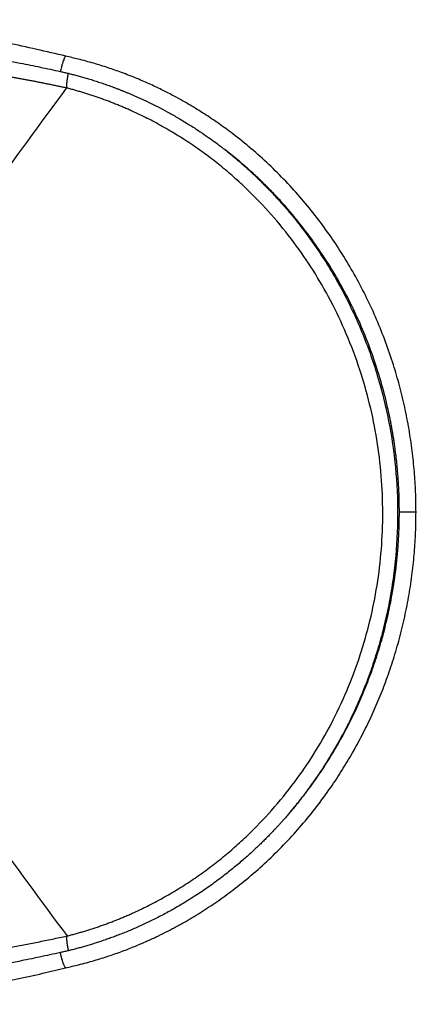
# Model space of a CAD drawing. Units: millimetres. Extents: x -4265 to 210, y -280 to 2012.
# Drawn here: x -2782 to -2465, y 1004 to 1791 of the extents above; entities that cross this region are included whole.
import ezdxf

# ---------------------------------------------------------------- set-up
doc = ezdxf.new("R2010")
doc.units = ezdxf.units.MM

msp = doc.modelspace()

# ---------------------------------------------------------------- linework, layer by layer
at = {"color": 7, "linetype": 'Continuous', "lineweight": 25}
for p, q in [((-2744.315, 1736.7), (-2744.329, 1736.704)), ((-2744.026, 1058.308), (-2744.014, 1058.312))]:
    msp.add_line(p, q, dxfattribs=at)
for points, knots in [([(-2745.11, 1762.174), (-2752.835, 1764.028), (-2768.451, 1767.776), (-2791.786, 1772.757), (-2814.844, 1777.246), (-2837.225, 1781.136), (-2858.825, 1784.487), (-2879.699, 1787.247), (-2899.779, 1789.567), (-2912.847, 1790.772), (-2919.268, 1791.364)], [0, 0, 0, 0, 0.1328705, 0.2686043, 0.400451, 0.5285012, 0.6525927, 0.7723937, 0.8881613, 1, 1, 1, 1]), ([(-2744.334, 1736.675), (-2745.356, 1736.896), (-2747.394, 1737.337), (-2750.446, 1737.987), (-2753.484, 1738.626), (-2756.509, 1739.255), (-2759.521, 1739.873), (-2762.519, 1740.48), (-2765.504, 1741.076), (-2768.476, 1741.662), (-2771.435, 1742.238), (-2774.381, 1742.803), (-2777.314, 1743.359), (-2780.234, 1743.904), (-2783.141, 1744.439), (-2786.036, 1744.965), (-2788.918, 1745.481), (-2791.788, 1745.988), (-2794.645, 1746.485), (-2797.49, 1746.972), (-2800.323, 1747.451), (-2803.143, 1747.92), (-2805.952, 1748.38), (-2808.748, 1748.832), (-2811.532, 1749.274), (-2814.304, 1749.708), (-2817.064, 1750.133), (-2819.812, 1750.549), (-2822.548, 1750.957), (-2825.273, 1751.356), (-2827.985, 1751.748), (-2830.687, 1752.13), (-2834.218, 1752.622), (-2838.572, 1753.213), (-2843.737, 1753.89), (-2848.865, 1754.539), (-2853.956, 1755.159), (-2859.01, 1755.751), (-2864.027, 1756.316), (-2869.008, 1756.855), (-2873.953, 1757.367), (-2878.862, 1757.852), (-2883.735, 1758.313), (-2888.573, 1758.748), (-2893.376, 1759.158), (-2898.144, 1759.545), (-2902.877, 1759.907), (-2907.576, 1760.246), (-2912.24, 1760.562), (-2916.871, 1760.856), (-2919.942, 1761.034), (-2921.474, 1761.123)], [0, 0, 0, 0, 0.0172445, 0.0344084, 0.0514925, 0.0684976, 0.0854243, 0.1022736, 0.1190461, 0.1357425, 0.1523637, 0.1689103, 0.185383, 0.2017827, 0.2181098, 0.2343653, 0.2505497, 0.2666637, 0.282708, 0.2986832, 0.31459, 0.330429, 0.3462007, 0.3619058, 0.3775447, 0.3931182, 0.4086268, 0.424071, 0.4394513, 0.4547685, 0.4700229, 0.4852152, 0.5003459, 0.5296289, 0.5587159, 0.5876103, 0.6163153, 0.6448342, 0.6731701, 0.701326, 0.7293051, 0.7571103, 0.7847445, 0.8122107, 0.8395117, 0.8666503, 0.8936291, 0.9204509, 0.9471183, 0.9736338, 1, 1, 1, 1]), ([(-2813.63, 1762.674), (-2802.904, 1760.836), (-2792.182, 1758.848), (-2776.11, 1755.647), (-2770.754, 1754.544), (-2762.724, 1752.834), (-2760.047, 1752.255), (-2754.696, 1751.079), (-2752.02, 1750.48), (-2749.346, 1749.875)], [0, 0, 0, 0, 0.5, 0.5, 0.75, 0.75, 0.875, 0.875, 1, 1, 1, 1]), ([(-2745.128, 1762.159), (-2745.172, 1762.133), (-2745.289, 1762.062), (-2745.589, 1761.694), (-2745.962, 1761.048), (-2746.371, 1760.141), (-2746.791, 1759.095), (-2747.234, 1757.831), (-2747.689, 1756.379), (-2748.076, 1755.047), (-2748.518, 1753.405), (-2748.953, 1751.644), (-2749.229, 1750.405), (-2749.346, 1749.875)], [0, 0, 0, 0, 0.043729, 0.1159153, 0.2565729, 0.3301961, 0.4055725, 0.542455, 0.6191341, 0.7005683, 0.7948735, 0.9122885, 1, 1, 1, 1]), ([(-2464.938, 1397.507), (-2465.002, 1402.885), (-2465.129, 1413.632), (-2466.171, 1429.935), (-2467.888, 1446.629), (-2470.443, 1463.884), (-2473.834, 1481.328), (-2478.004, 1498.521), (-2483.082, 1515.978), (-2489.135, 1533.634), (-2496.295, 1551.533), (-2504.258, 1568.885), (-2513.039, 1585.744), (-2522.621, 1602.095), (-2533.01, 1617.933), (-2544.212, 1633.253), (-2556.223, 1648.027), (-2568.999, 1662.174), (-2582.485, 1675.619), (-2596.605, 1688.283), (-2608.256, 1697.665), (-2617.028, 1704.215), (-2622.688, 1708.27), (-2628.383, 1712.181), (-2634.101, 1715.944), (-2639.838, 1719.56), (-2645.659, 1723.074), (-2651.835, 1726.638), (-2658.989, 1730.565), (-2667.444, 1734.927), (-2677.336, 1739.653), (-2688.452, 1744.506), (-2699.843, 1748.977), (-2711.365, 1753.02), (-2722.864, 1756.595), (-2734.199, 1759.709), (-2741.744, 1761.386), (-2745.132, 1762.139)], [0, 0, 0, 0, 0.03242545, 0.06479824, 0.09846014, 0.13359255, 0.1699348, 0.2055754, 0.24023808, 0.27952741, 0.3180753, 0.35644612, 0.39461326, 0.43266751, 0.47069993, 0.50881177, 0.54710312, 0.58551597, 0.62377747, 0.66197679, 0.69995146, 0.71406135, 0.72809245, 0.74201045, 0.75579593, 0.76945497, 0.78299312, 0.79689627, 0.81257329, 0.83234272, 0.85445354, 0.87892327, 0.9057843, 0.9286017, 0.95297029, 0.97888022, 1, 1, 1, 1]), ([(-2749.346, 1749.875), (-2748.308, 1749.657), (-2747.266, 1749.435), (-2745.187, 1748.978), (-2744.149, 1748.745), (-2743.111, 1748.506)], [0, 0, 0, 0, 0.5, 0.5, 1, 1, 1, 1]), ([(-2743.111, 1748.506), (-2743.136, 1748.385), (-2743.185, 1748.145), (-2743.255, 1747.788), (-2743.323, 1747.439), (-2743.388, 1747.098), (-2743.451, 1746.764), (-2743.51, 1746.44), (-2743.567, 1746.124), (-2743.622, 1745.817), (-2743.673, 1745.519), (-2743.722, 1745.231), (-2743.768, 1744.953), (-2743.812, 1744.684), (-2743.854, 1744.425), (-2743.893, 1744.176), (-2743.929, 1743.937), (-2743.963, 1743.708), (-2743.996, 1743.488), (-2744.026, 1743.279), (-2744.054, 1743.079), (-2744.08, 1742.888), (-2744.104, 1742.707), (-2744.127, 1742.536), (-2744.147, 1742.373), (-2744.167, 1742.22), (-2744.185, 1742.076), (-2744.201, 1741.94), (-2744.216, 1741.813), (-2744.23, 1741.695), (-2744.242, 1741.584), (-2744.253, 1741.482), (-2744.264, 1741.388), (-2744.273, 1741.302), (-2744.281, 1741.224), (-2744.289, 1741.153), (-2744.315, 1740.902), (-2744.355, 1740.483), (-2744.401, 1739.918), (-2744.435, 1739.395), (-2744.457, 1738.913), (-2744.468, 1738.473), (-2744.468, 1738.076), (-2744.458, 1737.72), (-2744.439, 1737.406), (-2744.41, 1737.133), (-2744.374, 1736.896), (-2744.344, 1736.767), (-2744.329, 1736.703)], [0, 0, 0, 0, 0.0229409, 0.0455098, 0.0676875, 0.0894557, 0.1107973, 0.1316962, 0.1521377, 0.1721077, 0.1915936, 0.2105837, 0.2290673, 0.2470347, 0.2644772, 0.2813871, 0.2977574, 0.313582, 0.3288556, 0.3435736, 0.3577321, 0.3713277, 0.3843577, 0.3968198, 0.4087124, 0.4200339, 0.4307834, 0.4409602, 0.450564, 0.4595945, 0.4680518, 0.4759361, 0.4832477, 0.4899871, 0.4961547, 0.5017512, 0.506777, 0.55601, 0.6045334, 0.6522728, 0.6991631, 0.7451482, 0.7901813, 0.834224, 0.8772462, 0.9192255, 0.9601465, 1, 1, 1, 1]), ([(-2743.111, 1748.506), (-2742.547, 1748.366), (-2741.408, 1748.083), (-2739.685, 1747.642), (-2737.931, 1747.184), (-2736.147, 1746.708), (-2734.332, 1746.212), (-2732.486, 1745.696), (-2730.612, 1745.161), (-2728.708, 1744.605), (-2726.776, 1744.028), (-2724.818, 1743.429), (-2722.832, 1742.809), (-2720.82, 1742.167), (-2718.782, 1741.502), (-2716.717, 1740.813), (-2714.627, 1740.1), (-2712.512, 1739.362), (-2710.371, 1738.6), (-2708.205, 1737.811), (-2706.015, 1736.996), (-2703.8, 1736.153), (-2701.56, 1735.283), (-2699.298, 1734.384), (-2697.011, 1733.457), (-2694.701, 1732.499), (-2692.368, 1731.511), (-2690.013, 1730.493), (-2687.635, 1729.442), (-2685.235, 1728.359), (-2682.813, 1727.243), (-2680.37, 1726.094), (-2676.498, 1724.232), (-2670.982, 1721.476), (-2663.634, 1717.587), (-2655.635, 1713.081), (-2647.379, 1708.115), (-2639.546, 1703.087), (-2632.776, 1698.484), (-2627.333, 1694.606), (-2623.18, 1691.537), (-2620.283, 1689.341), (-2618.77, 1688.17), (-2618.214, 1687.741)], [0, 0, 0, 0, 0.0125233, 0.02529, 0.0383006, 0.0515568, 0.0650593, 0.0788054, 0.0927919, 0.1070154, 0.1214718, 0.1361572, 0.151067, 0.1662024, 0.181565, 0.1971548, 0.2129719, 0.2290167, 0.2452895, 0.2617905, 0.2785202, 0.2954792, 0.3126679, 0.330087, 0.3477373, 0.3656195, 0.3837344, 0.402083, 0.4206662, 0.4394853, 0.4585412, 0.4778354, 0.4973692, 0.5506213, 0.6099565, 0.6754388, 0.7471613, 0.8161506, 0.8745672, 0.9222734, 0.9590883, 0.9849922, 1, 1, 1, 1]), ([(-2906.146, 1587.834), (-2857.36, 1608.151), (-2823.393, 1628.467), (-2807.979, 1649.723), (-2807.293, 1650.663), (-2785.82, 1679.958), (-2765.064, 1708.314), (-2744.334, 1736.675)], [0, 0, 0, 0, 0.39192379, 0.39192379, 0.41004968, 0.41004968, 0.95706644, 0.95706644, 0.95706644, 0.95706644]), ([(-2744.329, 1736.704), (-2744.328, 1736.698), (-2744.326, 1736.688), (-2744.331, 1736.679), (-2744.334, 1736.675)], [0, 0, 0, 0, 0.4963566, 1, 1, 1, 1]), ([(-2744.014, 1058.312), (-2743.463, 1058.452), (-2742.359, 1058.733), (-2740.703, 1059.167), (-2739.045, 1059.61), (-2737.384, 1060.064), (-2735.721, 1060.528), (-2734.055, 1061.003), (-2732.387, 1061.489), (-2730.717, 1061.985), (-2729.045, 1062.491), (-2727.37, 1063.009), (-2725.694, 1063.537), (-2724.016, 1064.076), (-2722.336, 1064.626), (-2720.654, 1065.187), (-2718.97, 1065.759), (-2717.285, 1066.343), (-2715.598, 1066.937), (-2713.909, 1067.543), (-2712.219, 1068.16), (-2710.528, 1068.789), (-2708.835, 1069.429), (-2707.141, 1070.08), (-2705.446, 1070.743), (-2703.75, 1071.418), (-2702.053, 1072.104), (-2700.355, 1072.803), (-2698.656, 1073.513), (-2696.956, 1074.235), (-2695.256, 1074.969), (-2693.555, 1075.715), (-2688.346, 1078.036), (-2679.602, 1082.186), (-2667.409, 1088.619), (-2655.168, 1095.77), (-2643.221, 1103.478), (-2631.614, 1111.706), (-2620.587, 1120.25), (-2609.818, 1129.347), (-2596.181, 1141.886), (-2579.732, 1159.019), (-2562.163, 1180.659), (-2546.306, 1203.797), (-2532.292, 1228.106), (-2519.732, 1254.665), (-2509.374, 1282.327), (-2501.368, 1310.57), (-2495.703, 1338.852), (-2492.27, 1367.765), (-2491.138, 1397.064), (-2492.354, 1426.403), (-2495.871, 1455.435), (-2501.626, 1483.83), (-2509.714, 1512.141), (-2520.136, 1539.833), (-2532.732, 1566.389), (-2546.767, 1590.7), (-2562.603, 1613.804), (-2580.109, 1635.394), (-2596.578, 1652.603), (-2610.432, 1665.38), (-2621.395, 1674.643), (-2632.384, 1683.161), (-2643.752, 1691.244), (-2655.506, 1698.871), (-2667.654, 1706.018), (-2679.755, 1712.458), (-2688.967, 1716.878), (-2695.22, 1719.677), (-2698.529, 1721.114), (-2701.836, 1722.506), (-2705.139, 1723.853), (-2708.438, 1725.156), (-2711.733, 1726.415), (-2715.022, 1727.63), (-2718.306, 1728.803), (-2721.583, 1729.934), (-2724.854, 1731.023), (-2728.117, 1732.07), (-2731.373, 1733.077), (-2734.62, 1734.043), (-2737.859, 1734.969), (-2741.088, 1735.858), (-2743.241, 1736.42), (-2744.315, 1736.7)], [0, 0, 0, 0, 0.0018911, 0.0037875, 0.0056891, 0.007596, 0.0095081, 0.0114255, 0.0133482, 0.0152762, 0.0172095, 0.0191481, 0.0210921, 0.0230414, 0.0249962, 0.0269563, 0.0289218, 0.0308927, 0.0328691, 0.0348509, 0.0368382, 0.038831, 0.0408293, 0.0428331, 0.0448424, 0.0468573, 0.0488777, 0.0509037, 0.0529353, 0.0549725, 0.0570154, 0.0590639, 0.0611181, 0.0758804, 0.0910566, 0.1066524, 0.1226741, 0.1379567, 0.1535649, 0.1686497, 0.184405, 0.2145881, 0.2467874, 0.2760781, 0.306842, 0.3390519, 0.3726637, 0.4039318, 0.4355592, 0.4674832, 0.4996414, 0.5319394, 0.5640069, 0.5957763, 0.6271793, 0.660806, 0.6930324, 0.7238097, 0.7531076, 0.7851598, 0.815223, 0.8314765, 0.8472381, 0.8625121, 0.8773027, 0.8932293, 0.9087345, 0.9238246, 0.9385057, 0.9425073, 0.9464872, 0.9504455, 0.9543824, 0.958298, 0.9621925, 0.966066, 0.9699185, 0.9737502, 0.9775613, 0.9813518, 0.9851219, 0.9888717, 0.9926012, 0.9963106, 1, 1, 1, 1]), ([(-2478.261, 1397.507), (-2478.262, 1398.121), (-2478.264, 1399.349), (-2478.278, 1401.19), (-2478.3, 1403.03), (-2478.331, 1404.869), (-2478.371, 1406.708), (-2478.419, 1408.545), (-2478.477, 1410.381), (-2478.543, 1412.217), (-2478.618, 1414.051), (-2478.702, 1415.884), (-2478.795, 1417.716), (-2478.897, 1419.548), (-2479.008, 1421.378), (-2479.127, 1423.207), (-2479.255, 1425.035), (-2479.393, 1426.862), (-2479.539, 1428.689), (-2479.694, 1430.514), (-2479.857, 1432.338), (-2480.03, 1434.161), (-2480.211, 1435.983), (-2480.402, 1437.805), (-2480.601, 1439.625), (-2480.809, 1441.444), (-2481.026, 1443.262), (-2481.252, 1445.079), (-2481.487, 1446.895), (-2481.73, 1448.711), (-2481.983, 1450.525), (-2482.244, 1452.338), (-2482.514, 1454.15), (-2482.793, 1455.961), (-2483.081, 1457.771), (-2483.378, 1459.58), (-2483.684, 1461.389), (-2483.998, 1463.196), (-2484.322, 1465.002), (-2484.654, 1466.807), (-2484.996, 1468.611), (-2485.346, 1470.414), (-2485.705, 1472.216), (-2486.073, 1474.017), (-2486.45, 1475.817), (-2486.836, 1477.616), (-2487.231, 1479.414), (-2489.035, 1487.447), (-2492.663, 1501.597), (-2499.004, 1521.585), (-2506.465, 1541.173), (-2515, 1560.253), (-2524.571, 1578.767), (-2535.139, 1596.622), (-2546.684, 1613.808), (-2557.118, 1627.55), (-2565.935, 1638.165), (-2572.793, 1645.946), (-2579.868, 1653.508), (-2585.535, 1659.218), (-2589.657, 1663.211), (-2592.149, 1665.577), (-2594.661, 1667.915), (-2597.194, 1670.227), (-2599.748, 1672.511), (-2602.323, 1674.769), (-2604.919, 1676.999), (-2607.535, 1679.202), (-2610.173, 1681.379), (-2612.832, 1683.528), (-2615.51, 1685.652), (-2617.313, 1687.045), (-2618.214, 1687.741)], [0, 0, 0, 0, 0.0055195, 0.0110361, 0.0165499, 0.0220612, 0.0275699, 0.0330762, 0.0385803, 0.0440823, 0.0495823, 0.0550804, 0.0605768, 0.0660717, 0.071565, 0.077057, 0.0825478, 0.0880375, 0.0935263, 0.0990142, 0.1045014, 0.1099881, 0.1154744, 0.1209604, 0.1264462, 0.1319319, 0.1374178, 0.1429039, 0.1483903, 0.1538772, 0.1593648, 0.1648531, 0.1703423, 0.1758325, 0.1813238, 0.1868165, 0.1923105, 0.1978061, 0.2033033, 0.2088024, 0.2143034, 0.2198065, 0.2253117, 0.2308193, 0.2363294, 0.2418421, 0.2473575, 0.2528757, 0.3158423, 0.3785731, 0.4412727, 0.5041495, 0.5663708, 0.6285309, 0.6905719, 0.7524268, 0.7835795, 0.8146591, 0.8456932, 0.8767091, 0.8870213, 0.8973232, 0.9076159, 0.9179003, 0.9281776, 0.9384486, 0.9487143, 0.9589759, 0.9692342, 0.9794904, 0.9897453, 1, 1, 1, 1]), ([(-2618.214, 1687.741), (-2617.736, 1687.364), (-2616.779, 1686.61), (-2615.352, 1685.47), (-2613.931, 1684.323), (-2612.516, 1683.168), (-2611.107, 1682.006), (-2609.704, 1680.837), (-2608.308, 1679.661), (-2606.918, 1678.477), (-2605.534, 1677.286), (-2604.156, 1676.088), (-2602.784, 1674.882), (-2601.419, 1673.67), (-2600.06, 1672.45), (-2598.707, 1671.222), (-2597.36, 1669.988), (-2596.019, 1668.746), (-2594.685, 1667.496), (-2593.357, 1666.24), (-2592.035, 1664.976), (-2590.72, 1663.705), (-2589.41, 1662.427), (-2588.107, 1661.141), (-2586.81, 1659.848), (-2585.52, 1658.548), (-2584.235, 1657.241), (-2582.957, 1655.926), (-2581.685, 1654.604), (-2580.42, 1653.275), (-2579.16, 1651.938), (-2577.907, 1650.594), (-2576.66, 1649.243), (-2575.42, 1647.885), (-2574.185, 1646.519), (-2572.957, 1645.146), (-2571.735, 1643.766), (-2570.519, 1642.378), (-2569.31, 1640.983), (-2568.107, 1639.581), (-2566.91, 1638.172), (-2562.15, 1632.508), (-2554.1, 1622.365), (-2543.355, 1607.293), (-2533.373, 1591.657), (-2524.18, 1575.503), (-2515.797, 1558.901), (-2508.263, 1541.913), (-2501.582, 1524.558), (-2493.782, 1500.851), (-2486.204, 1470.424), (-2480.775, 1433.096), (-2479.014, 1395.414), (-2480.669, 1364.045), (-2483.824, 1339.226), (-2487.094, 1320.821), (-2491.274, 1302.598), (-2496.358, 1284.598), (-2502.318, 1266.884), (-2509.146, 1249.524), (-2516.836, 1232.544), (-2523.1, 1220.391), (-2527.319, 1212.78), (-2529.157, 1209.54), (-2531.026, 1206.323), (-2532.926, 1203.13), (-2534.855, 1199.959), (-2536.815, 1196.811), (-2538.806, 1193.687), (-2540.826, 1190.585), (-2542.877, 1187.506), (-2544.959, 1184.45), (-2547.071, 1181.418), (-2549.213, 1178.408), (-2551.386, 1175.421), (-2553.59, 1172.457), (-2555.824, 1169.516), (-2558.088, 1166.598), (-2560.383, 1163.703), (-2562.709, 1160.831), (-2565.064, 1157.981), (-2566.658, 1156.101), (-2567.456, 1155.161)], [0, 0, 0, 0, 0.0030703, 0.0061399, 0.009209, 0.0122775, 0.0153457, 0.0184136, 0.0214812, 0.0245487, 0.0276161, 0.0306835, 0.0337511, 0.0368188, 0.0398868, 0.0429551, 0.0460238, 0.0490931, 0.052163, 0.0552335, 0.0583048, 0.061377, 0.0644501, 0.0675242, 0.0705995, 0.0736759, 0.0767536, 0.0798326, 0.0829131, 0.0859951, 0.0890787, 0.092164, 0.0952511, 0.0983401, 0.1014309, 0.1045239, 0.1076189, 0.1107161, 0.1138156, 0.1169174, 0.1200217, 0.1231285, 0.1541764, 0.1852043, 0.2162965, 0.2475366, 0.2787436, 0.3098893, 0.3410542, 0.3723182, 0.435477, 0.4986146, 0.561885, 0.6250519, 0.6564507, 0.6877768, 0.719108, 0.7505229, 0.7818895, 0.8131518, 0.8443915, 0.8756914, 0.8819513, 0.8882024, 0.8944455, 0.9006812, 0.9069102, 0.9131332, 0.9193507, 0.9255636, 0.9317725, 0.937978, 0.9441809, 0.9503818, 0.9565814, 0.9627804, 0.9689795, 0.9751794, 0.9813807, 0.9875841, 0.9937903, 1, 1, 1, 1]), ([(-2745.14, 1032.875), (-2741.669, 1033.647), (-2733.974, 1035.359), (-2722.437, 1038.543), (-2710.775, 1042.189), (-2699.985, 1046.001), (-2690.089, 1049.866), (-2681.051, 1053.717), (-2672.834, 1057.49), (-2665.356, 1061.158), (-2658.028, 1064.968), (-2650.95, 1068.868), (-2643.94, 1072.956), (-2637.313, 1077.02), (-2630.75, 1081.249), (-2624.218, 1085.672), (-2617.73, 1090.28), (-2608.42, 1097.215), (-2596.532, 1106.796), (-2582.466, 1119.418), (-2569.06, 1132.777), (-2556.348, 1146.843), (-2544.33, 1161.61), (-2533.592, 1176.285), (-2524.067, 1190.695), (-2515.673, 1204.674), (-2507.911, 1218.962), (-2500.77, 1233.553), (-2494.245, 1248.461), (-2488.285, 1263.825), (-2482.862, 1279.804), (-2478.008, 1296.494), (-2473.813, 1313.801), (-2470.418, 1331.288), (-2467.875, 1348.512), (-2466.167, 1365.125), (-2465.131, 1381.378), (-2465.004, 1392.108), (-2464.941, 1397.507)], [0, 0, 0, 0, 0.0216353, 0.0479742, 0.0726833, 0.0957997, 0.1173651, 0.1370616, 0.1553038, 0.1721026, 0.1874632, 0.2052662, 0.2209726, 0.2365253, 0.2522519, 0.2681511, 0.2841866, 0.3003192, 0.3382608, 0.3763293, 0.4143491, 0.452425, 0.4906666, 0.5291592, 0.5620691, 0.594817, 0.6274745, 0.6601, 0.6927529, 0.7255824, 0.7594421, 0.7944722, 0.8303587, 0.8667819, 0.9018457, 0.9353046, 0.9674537, 1, 1, 1, 1]), ([(-2567.456, 1155.161), (-2567.049, 1155.632), (-2566.235, 1156.574), (-2565.023, 1157.995), (-2563.818, 1159.421), (-2562.621, 1160.854), (-2561.432, 1162.293), (-2560.251, 1163.738), (-2559.077, 1165.189), (-2557.911, 1166.646), (-2556.753, 1168.109), (-2555.603, 1169.578), (-2554.46, 1171.054), (-2553.325, 1172.535), (-2552.198, 1174.023), (-2551.078, 1175.516), (-2549.966, 1177.016), (-2548.862, 1178.521), (-2547.765, 1180.033), (-2546.676, 1181.551), (-2545.595, 1183.075), (-2544.522, 1184.605), (-2543.456, 1186.141), (-2542.398, 1187.683), (-2541.348, 1189.231), (-2540.305, 1190.786), (-2539.27, 1192.346), (-2538.242, 1193.912), (-2537.223, 1195.485), (-2536.211, 1197.063), (-2535.207, 1198.648), (-2534.21, 1200.239), (-2533.221, 1201.836), (-2532.24, 1203.438), (-2531.266, 1205.047), (-2530.3, 1206.662), (-2526.884, 1212.441), (-2521.26, 1222.521), (-2513.932, 1237.165), (-2507.259, 1252.139), (-2501.229, 1267.468), (-2495.86, 1283.109), (-2491.179, 1299.021), (-2487.208, 1315.132), (-2484.781, 1327.265), (-2483.4, 1335.294), (-2482.776, 1339.155), (-2482.193, 1343.02), (-2481.65, 1346.888), (-2481.148, 1350.76), (-2480.685, 1354.636), (-2480.263, 1358.515), (-2479.882, 1362.398), (-2479.54, 1366.284), (-2479.239, 1370.174), (-2478.978, 1374.068), (-2478.757, 1377.966), (-2478.576, 1381.867), (-2478.435, 1385.772), (-2478.335, 1389.68), (-2478.273, 1393.592), (-2478.265, 1396.201), (-2478.261, 1397.507)], [0, 0, 0, 0, 0.0070847, 0.0141677, 0.0212492, 0.0283295, 0.0354086, 0.0424869, 0.0495644, 0.0566415, 0.0637183, 0.070795, 0.0778719, 0.084949, 0.0920267, 0.0991051, 0.1061844, 0.1132649, 0.1203467, 0.12743, 0.134515, 0.141602, 0.1486911, 0.1557826, 0.1628765, 0.1699732, 0.1770729, 0.1841756, 0.1912817, 0.1983914, 0.2055047, 0.212622, 0.2197434, 0.2268692, 0.2339994, 0.2411344, 0.2482743, 0.3103545, 0.3723718, 0.4344555, 0.4967336, 0.559648, 0.6224596, 0.6852958, 0.7482821, 0.7631175, 0.7779414, 0.7927553, 0.8075609, 0.8223598, 0.8371535, 0.8519437, 0.8667319, 0.8815198, 0.8963089, 0.9111008, 0.9258971, 0.9406994, 0.9555093, 0.9703283, 0.985158, 1, 1, 1, 1]), ([(-2464.711, 1397.507), (-2464.711, 1397.507), (-2464.782, 1397.507), (-2465.094, 1397.507), (-2465.335, 1397.507), (-2466, 1397.507), (-2466.425, 1397.507), (-2467.447, 1397.507), (-2468.044, 1397.507), (-2469.377, 1397.507), (-2470.113, 1397.507), (-2471.669, 1397.507), (-2472.489, 1397.507), (-2474.154, 1397.507), (-2474.999, 1397.507), (-2476.661, 1397.507), (-2477.478, 1397.507), (-2478.261, 1397.507)], [0, 0, 0, 0, 0.125, 0.125, 0.25, 0.25, 0.375, 0.375, 0.5, 0.5, 0.625, 0.625, 0.75, 0.75, 0.875, 0.875, 1, 1, 1, 1]), ([(-2906.146, 1207.166), (-2857.403, 1186.851), (-2823.454, 1166.536), (-2808.033, 1145.281), (-2807.347, 1144.341), (-2785.808, 1115.044), (-2764.933, 1086.687), (-2744.031, 1058.334)], [0, 0, 0, 0, 0.39192379, 0.39192379, 0.41004968, 0.41004968, 0.95713246, 0.95713246, 0.95713246, 0.95713246]), ([(-2567.456, 1155.161), (-2567.864, 1154.688), (-2568.727, 1153.688), (-2570.106, 1152.114), (-2571.639, 1150.382), (-2573.331, 1148.498), (-2575.185, 1146.465), (-2577.205, 1144.286), (-2579.394, 1141.965), (-2581.756, 1139.507), (-2584.296, 1136.916), (-2587.018, 1134.199), (-2589.928, 1131.359), (-2593.031, 1128.403), (-2596.331, 1125.336), (-2599.836, 1122.165), (-2603.551, 1118.897), (-2607.484, 1115.538), (-2611.641, 1112.098), (-2616.03, 1108.583), (-2620.659, 1105), (-2625.535, 1101.362), (-2630.661, 1097.68), (-2636.033, 1093.973), (-2641.647, 1090.258), (-2647.102, 1086.807), (-2652.292, 1083.658), (-2657.112, 1080.842), (-2661.877, 1078.162), (-2666.586, 1075.614), (-2671.236, 1073.192), (-2675.825, 1070.893), (-2680.351, 1068.711), (-2684.812, 1066.642), (-2689.207, 1064.682), (-2693.533, 1062.826), (-2697.789, 1061.07), (-2701.973, 1059.412), (-2706.084, 1057.846), (-2710.119, 1056.37), (-2714.079, 1054.979), (-2717.96, 1053.67), (-2721.762, 1052.441), (-2725.483, 1051.286), (-2729.123, 1050.203), (-2732.677, 1049.189), (-2736.144, 1048.243), (-2739.519, 1047.357), (-2741.742, 1046.806), (-2742.836, 1046.534)], [0, 0, 0, 0, 0.0089063, 0.0188615, 0.0298639, 0.0419121, 0.0550047, 0.0691405, 0.0843187, 0.1005387, 0.1178004, 0.1361044, 0.1554518, 0.1758446, 0.1972856, 0.2197786, 0.2433287, 0.2679425, 0.2936279, 0.3203947, 0.3482583, 0.3772416, 0.4073137, 0.4384259, 0.4705188, 0.5035438, 0.5307096, 0.557321, 0.5833886, 0.608922, 0.6339301, 0.6584207, 0.6824011, 0.7058778, 0.7288564, 0.751342, 0.773339, 0.7948512, 0.8158819, 0.8364339, 0.8565098, 0.8761111, 0.8952395, 0.9138978, 0.9320898, 0.9498064, 0.9670383, 0.9837747, 1, 1, 1, 1]), ([(-2921.475, 1033.808), (-2920.686, 1033.853), (-2919.107, 1033.944), (-2916.731, 1034.087), (-2914.347, 1034.235), (-2911.953, 1034.389), (-2909.551, 1034.55), (-2907.14, 1034.717), (-2904.72, 1034.89), (-2902.291, 1035.069), (-2899.853, 1035.254), (-2897.406, 1035.445), (-2894.949, 1035.643), (-2892.484, 1035.848), (-2890.01, 1036.059), (-2887.527, 1036.276), (-2885.034, 1036.5), (-2882.532, 1036.731), (-2880.021, 1036.968), (-2877.501, 1037.212), (-2874.972, 1037.463), (-2872.433, 1037.72), (-2869.885, 1037.985), (-2867.328, 1038.256), (-2864.762, 1038.535), (-2862.186, 1038.821), (-2859.601, 1039.113), (-2857.006, 1039.413), (-2854.402, 1039.721), (-2851.788, 1040.035), (-2849.165, 1040.357), (-2846.532, 1040.686), (-2843.89, 1041.023), (-2841.238, 1041.368), (-2838.577, 1041.72), (-2835.906, 1042.079), (-2832.376, 1042.563), (-2827.977, 1043.182), (-2822.696, 1043.95), (-2817.371, 1044.749), (-2812.002, 1045.581), (-2806.589, 1046.446), (-2801.131, 1047.344), (-2795.628, 1048.276), (-2790.08, 1049.244), (-2784.487, 1050.247), (-2778.847, 1051.287), (-2773.16, 1052.364), (-2767.426, 1053.479), (-2761.645, 1054.632), (-2755.816, 1055.825), (-2749.939, 1057.057), (-2746.006, 1057.907), (-2744.031, 1058.334)], [0, 0, 0, 0, 0.0135585, 0.0271555, 0.0407914, 0.0544664, 0.0681808, 0.0819351, 0.0957295, 0.1095644, 0.12344, 0.1373568, 0.151315, 0.1653149, 0.179357, 0.1934416, 0.2075689, 0.2217394, 0.2359534, 0.2502112, 0.2645132, 0.2788598, 0.2932513, 0.3076881, 0.3221704, 0.3366988, 0.3512735, 0.365895, 0.3805635, 0.3952796, 0.4100435, 0.4248556, 0.4397163, 0.454626, 0.4695852, 0.4845942, 0.4996535, 0.5290658, 0.5587081, 0.5885838, 0.6186966, 0.6490503, 0.6796486, 0.7104955, 0.7415949, 0.7729508, 0.8045677, 0.83645, 0.8686019, 0.9010282, 0.9337335, 0.9667225, 1, 1, 1, 1]), ([(-2742.836, 1046.534), (-2742.86, 1046.654), (-2742.907, 1046.891), (-2742.976, 1047.243), (-2743.043, 1047.588), (-2743.106, 1047.926), (-2743.167, 1048.256), (-2743.225, 1048.577), (-2743.281, 1048.89), (-2743.334, 1049.194), (-2743.384, 1049.489), (-2743.432, 1049.775), (-2743.477, 1050.051), (-2743.52, 1050.318), (-2743.561, 1050.576), (-2743.599, 1050.824), (-2743.635, 1051.062), (-2743.669, 1051.29), (-2743.701, 1051.509), (-2743.73, 1051.719), (-2743.758, 1051.919), (-2743.784, 1052.11), (-2743.808, 1052.291), (-2743.831, 1052.463), (-2743.852, 1052.627), (-2743.871, 1052.781), (-2743.889, 1052.927), (-2743.905, 1053.064), (-2743.921, 1053.192), (-2743.935, 1053.313), (-2743.947, 1053.425), (-2743.959, 1053.529), (-2743.969, 1053.626), (-2743.979, 1053.714), (-2743.987, 1053.795), (-2743.995, 1053.869), (-2744.021, 1054.121), (-2744.06, 1054.539), (-2744.104, 1055.1), (-2744.137, 1055.621), (-2744.158, 1056.102), (-2744.168, 1056.54), (-2744.168, 1056.937), (-2744.157, 1057.292), (-2744.137, 1057.606), (-2744.108, 1057.879), (-2744.072, 1058.116), (-2744.041, 1058.245), (-2744.026, 1058.309)], [0, 0, 0, 0, 0.0226907, 0.0450208, 0.0669717, 0.088526, 0.1096669, 0.130379, 0.1506477, 0.1704597, 0.1898024, 0.2086646, 0.2270357, 0.2449062, 0.2622677, 0.2791124, 0.2954335, 0.3112249, 0.3264813, 0.3411982, 0.3553715, 0.3689979, 0.3820746, 0.3945993, 0.4065701, 0.4179855, 0.4288446, 0.4391465, 0.4488907, 0.458077, 0.4667054, 0.474776, 0.4822891, 0.489245, 0.4956443, 0.5014874, 0.5067749, 0.5558121, 0.604181, 0.6518072, 0.6986252, 0.7445783, 0.7896182, 0.8337054, 0.8768081, 0.9189019, 0.9599696, 1, 1, 1, 1]), ([(-2744.031, 1058.334), (-2744.028, 1058.33), (-2744.024, 1058.323), (-2744.025, 1058.313), (-2744.026, 1058.308)], [0, 0, 0, 0, 0.5036775, 1, 1, 1, 1]), ([(-2749.339, 1045.104), (-2752.115, 1044.475), (-2754.894, 1043.854), (-2760.45, 1042.634), (-2763.229, 1042.034), (-2771.568, 1040.262), (-2777.129, 1039.12), (-2793.818, 1035.813), (-2804.952, 1033.766), (-2816.09, 1031.88)], [0, 0, 0, 0, 0.125, 0.125, 0.25, 0.25, 0.5, 0.5, 1, 1, 1, 1]), ([(-2744.687, 1032.906), (-2744.789, 1032.771), (-2744.912, 1032.735), (-2745.126, 1032.825), (-2745.202, 1032.88), (-2745.364, 1033.038), (-2745.449, 1033.141), (-2745.714, 1033.517), (-2745.905, 1033.857), (-2746.211, 1034.501), (-2746.316, 1034.737), (-2746.527, 1035.244), (-2746.635, 1035.515), (-2746.853, 1036.092), (-2746.963, 1036.398), (-2747.187, 1037.047), (-2747.301, 1037.388), (-2747.638, 1038.444), (-2747.862, 1039.195), (-2748.196, 1040.391), (-2748.307, 1040.804), (-2748.525, 1041.636), (-2748.633, 1042.058), (-2748.948, 1043.337), (-2749.15, 1044.21), (-2749.344, 1045.103)], [0, 0, 0, 0, 0.125, 0.125, 0.1875, 0.1875, 0.25, 0.25, 0.375, 0.375, 0.4375, 0.4375, 0.5, 0.5, 0.5625, 0.5625, 0.625, 0.625, 0.75, 0.75, 0.8125, 0.8125, 0.875, 0.875, 1, 1, 1, 1]), ([(-2742.836, 1046.534), (-2743.918, 1046.284), (-2745.001, 1046.04), (-2747.169, 1045.563), (-2748.256, 1045.331), (-2749.339, 1045.104)], [0, 0, 0, 0, 0.5, 0.5, 1, 1, 1, 1]), ([(-2919.291, 1003.655), (-2911.29, 1004.403), (-2895.511, 1005.879), (-2871.963, 1008.737), (-2849.036, 1011.993), (-2826.677, 1015.668), (-2804.992, 1019.645), (-2784.002, 1023.9), (-2764.117, 1028.262), (-2751.249, 1031.366), (-2745.127, 1032.842)], [0, 0, 0, 0, 0.13930787, 0.27472937, 0.40654135, 0.53457605, 0.65861786, 0.77863121, 0.89469766, 1, 1, 1, 1])]:
    msp.add_open_spline(points, degree=3, knots=knots, dxfattribs=at)
msp.add_open_spline([(-2744.688, 1032.905), (-2744.687, 1032.906), (-2744.686, 1032.907), (-2744.686, 1032.908)], degree=3, dxfattribs=at)

doc.saveas('drawing.dxf')
